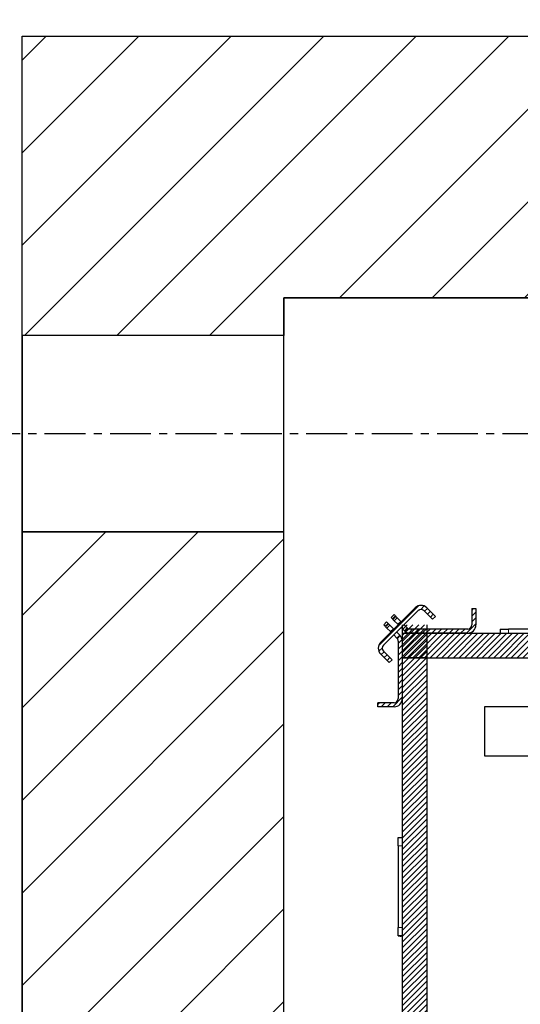
# Model space of a CAD drawing. Units: inches. Extents: x -30 to 478, y 0 to 360.
# Drawn here: x 226 to 241, y 266 to 296 of the extents above; entities that cross this region are included whole.
import ezdxf

# ---------------------------------------------------------------- set-up
doc = ezdxf.new("R2010")
doc.units = ezdxf.units.IN
doc.header["$MEASUREMENT"] = 0
doc.linetypes.add('CENTER', pattern=[2, 1.25, -0.25, 0.25, -0.25])
doc.linetypes.add('PHANTOM', pattern=[2.5, 1.25, -0.25, 0.25, -0.25, 0.25, -0.25])
for name, color, linetype in [('CENTER', 2, 'CENTER'), ('CUTLINE', 6, 'Continuous'), ('DIM', 3, 'Continuous')]:
    doc.layers.add(name, color=color, linetype=linetype)
doc.styles.add('PLAN_STYLE', font='txt.shx')
doc.dimstyles.new('IMPERIAL_PL', dxfattribs={"dimtxt": 2, "dimasz": 3, "dimexe": 1.5, "dimexo": 1, "dimgap": 1, "dimtad": 0, "dimtih": 1, "dimtoh": 1, "dimdec": 4, "dimzin": 0, "dimdsep": 46, "dimlunit": 5, "dimtxsty": 'PLAN_STYLE', "dimcen": 0.09, "dimadec": 0, "dimazin": 0, "dimtfac": 1, "dimtdec": 4, "dimtofl": 0, "dimtmove": 0, "dimatfit": 3, "dimfxl": 0, "dimfrac": 2, "dimtolj": 1, "dimtzin": 0, "dimarcsym": 0})
pattern_1 = [(45, (3.5463, -93.83509), (-0.08838835, 0.08838834), [])]

# ---------------------------------------------------------------- blocks, each defined once
blk = doc.blocks.new('type 3')
at = {"linetype": 'Continuous', "lineweight": 0}
h = blk.add_hatch(dxfattribs=at)
h.set_pattern_fill('ANSI31', style=0)
h.set_pattern_definition(pattern_1)
edge = h.paths.add_edge_path(flags=0)
edge.add_line((-30.086, -10.061), (-29.821, -10.327))
edge.add_line((-29.821, -10.327), (-29.733, -10.238))
edge.add_line((-29.733, -10.238), (-29.998, -9.973))
edge.add_arc((-30.175, -10.15), 0.25, 45, 135)
edge.add_line((-30.351, -9.973), (-31.412, -11.034))
edge.add_arc((-31.235, -11.21), 0.25, 135, 225)
edge.add_line((-31.412, -11.387), (-31.147, -11.652))
edge.add_line((-31.147, -11.652), (-31.059, -11.564))
edge.add_line((-31.059, -11.564), (-31.324, -11.299))
edge.add_arc((-31.235, -11.21), 0.125, 135, 225, ccw=False)
edge.add_line((-31.324, -11.122), (-30.263, -10.061))
edge.add_arc((-30.175, -10.15), 0.125, 45, 135, ccw=False)
h = blk.add_hatch(dxfattribs=at)
h.set_pattern_fill('ANSI31', style=0)
h.set_pattern_definition(pattern_1)
edge = h.paths.add_edge_path(flags=0)
edge.add_arc((-30.51, -10.5), 0.25, 225, 270)
edge.add_line((-30.51, -10.75), (-28.75, -10.75))
edge.add_arc((-28.75, -10.5), 0.25, 270, 360)
edge.add_line((-28.5, -10.5), (-28.5, -10))
edge.add_line((-28.5, -10), (-28.625, -10))
edge.add_line((-28.625, -10), (-28.625, -10.5))
edge.add_arc((-28.75, -10.5), 0.125, 270, 360, ccw=False)
edge.add_line((-28.75, -10.625), (-30.51, -10.625))
edge.add_arc((-30.51, -10.5), 0.125, 225, 270, ccw=False)
edge.add_line((-30.598, -10.588), (-30.686, -10.677))
h = blk.add_hatch(dxfattribs=at)
h.set_pattern_fill('ANSI31', style=0)
h.set_pattern_definition([(45, (3.5463, -92.83509), (-0.08838835, 0.08838834), [])])
h.paths.add_polyline_path([(-30, -48.753), (-30, -10.5), (-30.75, -10.5), (-30.75, -48.753)], flags=0)
h = blk.add_hatch(dxfattribs=at)
h.set_pattern_fill('ANSI31', style=0)
h.set_pattern_definition(pattern_1)
edge = h.paths.add_edge_path(flags=0)
edge.add_arc((-31, -10.99), 0.25, 0, 45)
edge.add_line((-30.823, -10.813), (-30.912, -10.902))
edge.add_arc((-31, -10.99), 0.125, 0, 45, ccw=False)
edge.add_line((-30.875, -10.99), (-30.875, -12.75))
edge.add_arc((-31, -12.75), 0.125, 270, 360, ccw=False)
edge.add_line((-31, -12.875), (-31.5, -12.875))
edge.add_line((-31.5, -12.875), (-31.5, -13))
edge.add_line((-31.5, -13), (-31, -13))
edge.add_arc((-31, -12.75), 0.25, 270, 360)
edge.add_line((-30.75, -12.75), (-30.75, -10.99))
h = blk.add_hatch(dxfattribs=at)
h.set_pattern_fill('ANSI31', style=0)
h.set_pattern_definition(pattern_1)
h.paths.add_polyline_path([(-6.108, -10.75), (-30.75, -10.75), (-30.75, -11.5), (-6.108, -11.5)], flags=0)
at = {"color": 7, "linetype": 'Continuous', "lineweight": 30}
for p, q in [((-30.351, -9.973), (-31.412, -11.034)), ((-30.263, -10.061), (-31.324, -11.122)), ((-31.092, -10.271), (-31.003, -10.183)), ((-31.003, -10.183), (-30.961, -10.225)), ((-30.961, -10.225), (-30.947, -10.24)), ((-29.821, -10.327), (-30.086, -10.061)), ((-29.733, -10.238), (-29.998, -9.973)), ((-28.625, -10), (-28.625, -10.5)), ((-28.625, -10), (-28.5, -10)), ((-28.5, -10), (-28.5, -10.5)), ((-31.317, -10.497), (-31.229, -10.408)), ((-31.275, -10.539), (-31.317, -10.497)), ((-31.229, -10.408), (-31.186, -10.451)), ((-31.172, -10.465), (-31.186, -10.451)), ((-31.172, -10.465), (-31.131, -10.506)), ((-31.022, -10.614), (-31.131, -10.506)), ((-31.049, -10.314), (-31.092, -10.271)), ((-31.049, -10.314), (-31.035, -10.328)), ((-30.994, -10.369), (-31.035, -10.328)), ((-30.994, -10.369), (-30.886, -10.478)), ((-30.947, -10.24), (-30.906, -10.281)), ((-30.906, -10.281), (-30.797, -10.389)), ((-30.886, -10.478), (-30.871, -10.492)), ((-30.797, -10.389), (-30.782, -10.404)), ((-30.75, -10.5), (-30.75, -48.753)), ((-30.694, -10.492), (-30.598, -10.588)), ((-30, -10.5), (-30, -48.753)), ((-29.821, -10.327), (-29.733, -10.238)), ((-31.26, -10.553), (-31.275, -10.539)), ((-31.219, -10.594), (-31.26, -10.553)), ((-31.111, -10.703), (-31.219, -10.594)), ((-31.096, -10.718), (-31.111, -10.703)), ((-31.008, -10.629), (-31.022, -10.614)), ((-30.912, -10.902), (-31.008, -10.806)), ((-30.823, -10.813), (-30.919, -10.718)), ((-30.912, -10.902), (-30.823, -10.813)), ((-30.782, -10.581), (-30.686, -10.677)), ((-30.75, -10.75), (-30.75, -11.5)), ((-30.75, -10.75), (-6.108, -10.75)), ((-30.686, -10.677), (-30.598, -10.588)), ((-28.75, -10.625), (-30.51, -10.625)), ((-28.75, -10.75), (-30.51, -10.75)), ((-27.75, -10.75), (-27.75, -10.625)), ((-27.75, -10.625), (-27.5, -10.625)), ((-25, -10.625), (-27.5, -10.625)), ((-30.875, -10.99), (-30.875, -12.75)), ((-30.75, -10.99), (-30.75, -12.75)), ((-31.412, -11.387), (-31.147, -11.652)), ((-31.324, -11.299), (-31.059, -11.564)), ((-31.147, -11.652), (-31.059, -11.564)), ((-30.75, -11.5), (-6.108, -11.5)), ((-30, -11.5), (-30.75, -11.5)), ((-31.5, -13), (-31.5, -12.875)), ((-31, -12.875), (-31.5, -12.875)), ((-31, -13), (-31.5, -13)), ((-26.857, -13), (-28.232, -13)), ((-28.232, -13), (-28.232, -13.75)), ((-28.232, -13.75), (-28.232, -14.5)), ((-28.232, -14.5), (23.768, -14.5)), ((-30.875, -17), (-30.75, -17)), ((-30.875, -17.25), (-30.875, -17)), ((-30.875, -17.25), (-30.875, -19.75)), ((-30.875, -20), (-30.875, -19.75)), ((-30.75, -20), (-30.875, -20))]:
    blk.add_line(p, q, dxfattribs=at)
at = {"color": 7, "linetype": 'PHANTOM', "lineweight": 0}
for p, q in [((-30.961, -10.225), (-31.049, -10.314)), ((-31.186, -10.451), (-31.275, -10.539)), ((-31.26, -10.553), (-31.172, -10.465)), ((-31.131, -10.506), (-31.219, -10.594)), ((-31.035, -10.328), (-30.947, -10.24)), ((-30.906, -10.281), (-30.994, -10.369)), ((-30.886, -10.478), (-30.797, -10.389)), ((-31.022, -10.614), (-31.111, -10.703)), ((-27.5, -10.625), (-27.5, -10.75)), ((-30.75, -17.25), (-30.875, -17.25)), ((-30.875, -19.75), (-30.75, -19.75))]:
    blk.add_line(p, q, dxfattribs=at)
at = {"color": 7, "linetype": 'Continuous', "lineweight": 30}
for centre, radius, start, end in [((-30.175, -10.15), 0.25, 45, 135), ((-30.175, -10.15), 0.125, 45, 135), ((-28.75, -10.5), 0.125, 270, 0), ((-28.75, -10.5), 0.25, 270, 0), ((-31, -10.99), 0.25, 0, 45), ((-30.51, -10.5), 0.25, 225, 270), ((-30.51, -10.5), 0.125, 225, 270), ((-27.332, -10.701), 0.425, 169.7432, 186.9291), ((-31.235, -11.21), 0.25, 135, 225), ((-31.235, -11.21), 0.125, 135, 225), ((-31, -10.99), 0.125, 0, 45), ((-31, -12.75), 0.25, 270, 0), ((-31, -12.75), 0.125, 270, 0), ((-30.815, -16.524), 0.476, 270.4877, 277.8746), ((-30.799, -19.582), 0.425, 259.7432, 276.9291)]:
    blk.add_arc(centre, radius, start, end, dxfattribs=at)
blk = doc.blocks.new('*D275')
at = {"layer": 'DEFPOINTS', "color": 0}
for p in [(226.204, 277.215), (192.77, 236.59), (226.204, 236.59)]:
    blk.add_point(p, dxfattribs=at)
at = {"layer": 'DIM', "color": 0, "lineweight": -2}
for p, q in [((192.77, 280.215), (192.77, 283.215)), ((225.204, 277.215), (191.27, 277.215)), ((225.204, 236.59), (191.27, 236.59)), ((192.77, 233.59), (192.77, 230.59))]:
    blk.add_line(p, q, dxfattribs=at)
at = {"layer": 'DIM', "color": 0}
for points in [[(192.27, 280.215), (193.27, 280.215), (192.77, 277.215)], [(192.27, 233.59), (193.27, 233.59), (192.77, 236.59)]]:
    blk.add_solid(points, dxfattribs=at)
at = {"layer": 'DIM', "color": 0, "insert": (192.77, 259.903), "char_height": 2, "attachment_point": 5, "rotation": 89.9544, "style": 'PLAN_STYLE'}
blk.add_mtext('\\A1;40 5/8" [1032mm]\\POVERALL CAB\\P WIDTH', dxfattribs=at)
blk = doc.blocks.new('*D278')
at = {"layer": 'DEFPOINTS', "color": 0}
for p in [(226.204, 287.711), (209.585, 283.565), (226.204, 283.565)]:
    blk.add_point(p, dxfattribs=at)
at = {"layer": 'DIM', "color": 0, "lineweight": -2}
for p, q in [((209.585, 290.711), (209.585, 297.348)), ((209.585, 297.348), (212.585, 297.348)), ((225.204, 287.711), (208.085, 287.711)), ((225.204, 283.565), (208.085, 283.565)), ((209.585, 280.565), (209.585, 277.565))]:
    blk.add_line(p, q, dxfattribs=at)
at = {"layer": 'DIM', "color": 0}
for points in [[(209.085, 290.711), (210.085, 290.711), (209.585, 287.711)], [(209.085, 280.565), (210.085, 280.565), (209.585, 283.565)]]:
    blk.add_solid(points, dxfattribs=at)
at = {"layer": 'DIM', "color": 0, "insert": (214.585, 297.348), "char_height": 2, "attachment_point": 5, "rotation": 89.9544, "style": 'PLAN_STYLE'}
blk.add_mtext('\\A1;4 1/8" [105mm]', dxfattribs=at)

msp = doc.modelspace()

# ---------------------------------------------------------------- hatches: boundary and pattern name
h = msp.add_hatch()
h.set_pattern_fill('ANSI31', color=5, scale=16, style=0)
h.set_pattern_definition([(45, (51.8568, -227.2663), (-1.4142136, 1.4142136), [])])
h.paths.add_polyline_path([(234.20404, 286.56495), (226.20404, 286.56495), (226.20404, 295.71528), (309.20404, 295.71528), (309.20404, 280.18995), (301.20404, 280.1963), (301.20404, 287.71528), (234.20404, 287.71528)])
h.paths.add_polyline_path([(226.20404, 280.56495), (226.20404, 227.59028), (236.57904, 227.59028), (236.57904, 235.59028), (234.20404, 235.59028), (234.20404, 280.56495)])
h.paths.add_polyline_path([(276.57904, 235.59028), (301.20404, 235.59028), (301.20404, 239.90278), (309.20404, 239.90278), (309.20404, 227.59028), (276.58138, 227.59028)])

# ---------------------------------------------------------------- linework, layer by layer
for points in [[(234.20404, 286.56495), (226.20404, 286.56495), (226.20404, 295.71528), (309.20404, 295.71528), (309.20404, 280.18995), (301.20404, 280.1963), (301.20404, 287.71528), (234.20404, 287.71528), (234.20404, 286.56495)], [(226.20404, 280.56495), (226.20404, 227.59028), (236.57904, 227.59028), (236.57904, 235.59028), (234.20404, 235.59028), (234.20404, 280.56495), (226.20404, 280.56495)]]:
    msp.add_lwpolyline(points)
at = {"color": 6}
for points in [[(226.20404, 295.71528), (309.20404, 295.71528), (309.20404, 227.59028), (226.20404, 227.59028)], [(234.20404, 287.71528), (301.20404, 287.71528), (301.20404, 235.59028), (234.20404, 235.59028)]]:
    msp.add_lwpolyline(points, close=True, dxfattribs=at)
at = {"layer": 'CENTER', "linetype": 'CENTER'}
msp.add_line((220.89351, 283.56495), (241.88825, 283.56495), dxfattribs=at)
at = {"layer": 'CUTLINE'}
msp.add_lwpolyline([(226.20404, 280.56495), (234.20404, 280.56495), (234.20404, 286.56495), (226.20404, 286.56495)], close=True, dxfattribs=at)

# ---------------------------------------------------------------- block references
msp.add_blockref('type 3', (268.57904, 288.21528))

# ---------------------------------------------------------------- dimensions: what is measured, and where the dimension line sits
at = {"layer": 'DIM'}
dim = msp.add_linear_dim(base=(209.5851, 283.564946), p1=(226.204037, 287.711102), p2=(226.204037, 283.564946), angle=270, dimstyle='IMPERIAL_PL', override={"dimpost": '"'}, dxfattribs=at)
dim.commit()
dim.dimension.update_dxf_attribs({"geometry": '*D278', "text_midpoint": (214.5851, 297.347896), "dimtype": 161, "text_rotation": 89.954374})
dim = msp.add_linear_dim(base=(192.77034, 236.59028), p1=(226.20404, 277.21528), p2=(226.20404, 236.59028), angle=270, text='<>\\POVERALL CAB\\P WIDTH', dimstyle='IMPERIAL_PL', override={"dimpost": '"'}, dxfattribs=at)
dim.commit()
dim.dimension.update_dxf_attribs({"geometry": '*D275', "text_midpoint": (192.77034, 259.90278), "dimtype": 161, "text_rotation": 89.954374})

doc.saveas('drawing.dxf')
